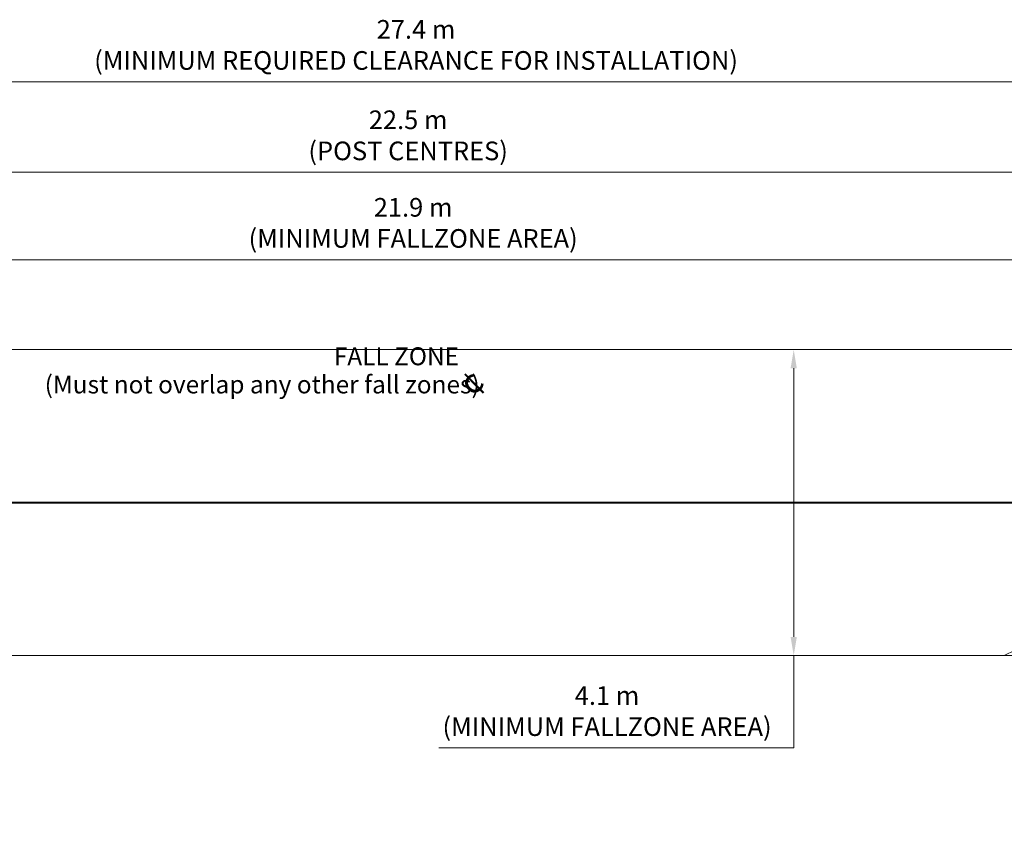
# Model space of a CAD drawing. Units: millimetres. Extents: x 2498 to 39012, y 12563 to 24029.
# Drawn here: x 15608 to 28806, y 13100 to 24029 of the extents above; entities that cross this region are included whole.
import ezdxf

# ---------------------------------------------------------------- set-up
doc = ezdxf.new("R2010")
doc.units = ezdxf.units.MM
doc.header["$LTSCALE"] = 100
doc.linetypes.add('DASHED_SPACE', pattern=[0.2067, 0.1654, -0.0413])
for name, color, linetype, lineweight in [('Dimension (ISO)', 7, 'Continuous', 18), ('Symbol (ISO)', 7, 'Continuous', 25), ('Visible (ISO)', 7, 'Continuous', 18)]:
    doc.layers.add(name, color=color, linetype=linetype, lineweight=lineweight)
doc.layers.add('Fall Zone', color=5, linetype='Continuous', lineweight=20, true_color=0x0000ff)
doc.styles.add('Note Text (ISO)', font='tahoma.ttf')
doc.styles.add('Text Style440', font='arial.ttf')
doc.styles.add('Text Style442', font='AIGDT___.TTF')
doc.dimstyles.new('Aplay Dimension Styles M', dxfattribs={"dimscale": 100, "dimtxt": 2.5, "dimasz": 2.5, "dimexe": 3.175, "dimexo": 2, "dimgap": 0.762, "dimtad": 1, "dimdec": 1, "dimlfac": 0.001, "dimrnd": 1e-08, "dimzin": 0, "dimdsep": 46, "dimtxsty": 'Note Text (ISO)', "dimcen": 0.09, "dimdle": 10, "dimclrd": 256, "dimclre": 256, "dimclrt": 7, "dimadec": 0, "dimazin": 0, "dimtfac": 1.40208, "dimtofl": 0, "dimtmove": 0, "dimatfit": 3, "dimfxl": 1, "dimtolj": 1, "dimtzin": 0, "dimlwd": -1, "dimlwe": -1, "dimarcsym": 0})

# ---------------------------------------------------------------- blocks, each defined once
blk = doc.blocks.new('*D51')
at = {"layer": 'Defpoints', "color": 0, "transparency": 16777216}
for p in [(26188, 19608), (25983, 15508), (26188, 15508)]:
    blk.add_point(p, dxfattribs=at)
at = {"layer": 'Dimension (ISO)', "transparency": 16777216}
for p, q in [((25983, 19358), (25983, 15758)), ((25983, 14274), (25983, 15508)), ((21228, 14274), (25983, 14274))]:
    blk.add_line(p, q, dxfattribs=at)
for points in [[(25941, 19358), (26025, 19358), (25983, 19608)], [(25941, 15758), (26025, 15758), (25983, 15508)]]:
    blk.add_solid(points, dxfattribs=at)
at = {"layer": 'Dimension (ISO)', "color": 7, "transparency": 16777216, "insert": (23481, 15098), "char_height": 250, "attachment_point": 2, "style": 'Note Text (ISO)'}
blk.add_mtext('\\A1;\\fTahoma|b0|i0;4.1 m\\P\\fTahoma|b0|i0;(MINIMUM FALLZONE AREA)', dxfattribs=at)
blk = doc.blocks.new('*D52')
at = {"layer": 'Defpoints', "color": 0, "transparency": 16777216}
for p in [(32057, 21985), (9573, 17640), (32057, 17651)]:
    blk.add_point(p, dxfattribs=at)
at = {"layer": 'Dimension (ISO)', "transparency": 16777216}
for p, q in [((9573, 17840), (9573, 22302)), ((32057, 17851), (32057, 22302)), ((9823, 21985), (31807, 21985))]:
    blk.add_line(p, q, dxfattribs=at)
for points in [[(9823, 22027), (9823, 21943), (9573, 21985)], [(31807, 22027), (31807, 21943), (32057, 21985)]]:
    blk.add_solid(points, dxfattribs=at)
at = {"layer": 'Dimension (ISO)', "color": 7, "transparency": 16777216, "insert": (20815, 22813), "char_height": 250, "attachment_point": 2, "style": 'Note Text (ISO)'}
blk.add_mtext('\\A1;\\fTahoma|b0|i0;22.5 m\\P\\fTahoma|b0|i0;(POST CENTRES)', dxfattribs=at)
blk = doc.blocks.new('*D53')
at = {"layer": 'Defpoints', "color": 0, "transparency": 16777216}
for p in [(30906, 20811), (9036, 18558), (30906, 18558)]:
    blk.add_point(p, dxfattribs=at)
at = {"layer": 'Dimension (ISO)', "transparency": 16777216}
for p, q in [((9036, 18758), (9036, 21129)), ((30906, 18758), (30906, 21129)), ((9286, 20811), (30656, 20811))]:
    blk.add_line(p, q, dxfattribs=at)
for points in [[(9286, 20853), (9286, 20770), (9036, 20811)], [(30656, 20853), (30656, 20770), (30906, 20811)]]:
    blk.add_solid(points, dxfattribs=at)
at = {"layer": 'Dimension (ISO)', "color": 7, "transparency": 16777216, "insert": (20882, 21640), "char_height": 250, "attachment_point": 2, "style": 'Note Text (ISO)'}
blk.add_mtext('\\A1;\\fTahoma|b0|i0;21.9 m\\P\\fTahoma|b0|i0;(MINIMUM FALLZONE AREA)', dxfattribs=at)
blk = doc.blocks.new('*D54')
at = {"layer": 'Defpoints', "color": 0, "transparency": 16777216}
for p in [(34606, 23196), (7236, 19608), (34606, 19608)]:
    blk.add_point(p, dxfattribs=at)
at = {"layer": 'Dimension (ISO)', "transparency": 16777216}
for p, q in [((7236, 19808), (7236, 23514)), ((34606, 19808), (34606, 23514)), ((7486, 23196), (34356, 23196))]:
    blk.add_line(p, q, dxfattribs=at)
for points in [[(7486, 23238), (7486, 23155), (7236, 23196)], [(34356, 23238), (34356, 23155), (34606, 23196)]]:
    blk.add_solid(points, dxfattribs=at)
at = {"layer": 'Dimension (ISO)', "color": 7, "transparency": 16777216, "insert": (20921, 24025), "char_height": 250, "attachment_point": 2, "style": 'Note Text (ISO)'}
blk.add_mtext('\\A1;\\fTahoma|b0|i0;27.4 m\\P\\fTahoma|b0|i0;(MINIMUM REQUIRED CLEARANCE FOR INSTALLATION)', dxfattribs=at)

msp = doc.modelspace()

# ---------------------------------------------------------------- linework, layer by layer
at = {"layer": 'Fall Zone', "color": 30, "linetype": 'DASHED_SPACE', "true_color": 0xff8000}
for p, q in [((7235.6, 19607.94), (34605.6, 19607.94)), ((7235.6, 15507.94), (34605.6, 15507.94))]:
    msp.add_line(p, q, dxfattribs=at)
at = {"layer": 'Fall Zone', "color": 1, "true_color": 0xff0000}
for p, q in [((28805.6, 19607.94), (11035.6, 19607.94)), ((30905.6, 16557.94), (28805.6, 15507.94)), ((11035.6, 15507.94), (28805.6, 15507.94))]:
    msp.add_line(p, q, dxfattribs=at)
at = {"layer": 'Visible (ISO)'}
for p, q in [((11380.98, 17562.94), (28914.38, 17562.94)), ((11380.98, 17552.94), (28914.38, 17552.94))]:
    msp.add_line(p, q, dxfattribs=at)

# ---------------------------------------------------------------- texts
at = {"layer": 'Symbol (ISO)', "color": 7, "char_height": 240, "attachment_point": 7, "style": 'Text Style440'}
for s, insert in [('FALL ZONE', (19818.57, 19324.07, -54277.06)), ('(Must not overlap any other fall zones)', (15943.45, 18946.38, -54277.06))]:
    msp.add_mtext(s, dxfattribs=dict(at, insert=insert))
at = {"layer": 'Symbol (ISO)', "color": 7, "insert": (21782.77, 18860.65, -54277.06), "char_height": 340, "attachment_point": 7, "rotation": 44.9, "style": 'Text Style442'}
msp.add_mtext('¢', dxfattribs=at)

# ---------------------------------------------------------------- dimensions: what is measured, and where the dimension line sits
at = {"layer": 'Dimension (ISO)'}
for base, p1, p2, angle, text, override, picture, middle in [((34605.6, 23196.37), (7235.6, 19607.94), (34605.6, 19607.94), 180, '\\fTahoma|b0|i0;<> m\\P\\fTahoma|b0|i0;(MINIMUM REQUIRED CLEARANCE FOR INSTALLATION)', {"dimgap": 0.762, "dimdec": 1, "dimlfac": 0.001, "dimpost": '', "dimtol": 0, "dimlim": 0, "dimtp": 0, "dimtm": 0, "dimtdec": 2, "dimatfit": 1, "dimtvp": -0.25}, '*D54', (20920.6, 23196.37)), ((32056.68, 21984.85), (9573.34, 17640.44), (32056.68, 17650.94), 180, '\\fTahoma|b0|i0;<> m\\P\\fTahoma|b0|i0;(POST CENTRES)', {"dimgap": 0.762, "dimdec": 1, "dimlfac": 0.001, "dimpost": '', "dimtol": 0, "dimlim": 0, "dimtp": 0, "dimtm": 0, "dimtdec": 2, "dimatfit": 1, "dimtvp": -0.25}, '*D52', (20815.01, 21984.85)), ((30905.6, 20811.18), (9035.6, 18557.94), (30905.6, 18557.94), 180, '\\fTahoma|b0|i0;<> m\\P\\fTahoma|b0|i0;(MINIMUM FALLZONE AREA)', {"dimgap": 0.762, "dimdec": 1, "dimlfac": 0.001, "dimpost": '', "dimtol": 0, "dimlim": 0, "dimtp": 0, "dimtm": 0, "dimtdec": 2, "dimatfit": 1, "dimtvp": -0.25}, '*D53', (20882.11, 20811.18)), ((25983.01, 15507.94), (26187.75, 19607.94), (26187.75, 15507.94), 90, '\\fTahoma|b0|i0;<> m\\P\\fTahoma|b0|i0;(MINIMUM FALLZONE AREA)', {"dimgap": 0.762, "dimtih": 1, "dimtoh": 1, "dimdec": 1, "dimlfac": 0.001, "dimpost": '', "dimse1": 1, "dimse2": 1, "dimtol": 0, "dimlim": 0, "dimtp": 0, "dimtm": 0, "dimtdec": 2, "dimtmove": 1, "dimatfit": 2, "dimtvp": -0.25}, '*D51', (25925.7, 14274.23))]:
    dim = msp.add_linear_dim(base=base, p1=p1, p2=p2, angle=angle, text=text, dimstyle='Aplay Dimension Styles M', override=override, dxfattribs=at)
    dim.commit()
    dim.dimension.update_dxf_attribs({"geometry": picture, "text_midpoint": middle, "dimtype": 160})

doc.saveas('drawing.dxf')
